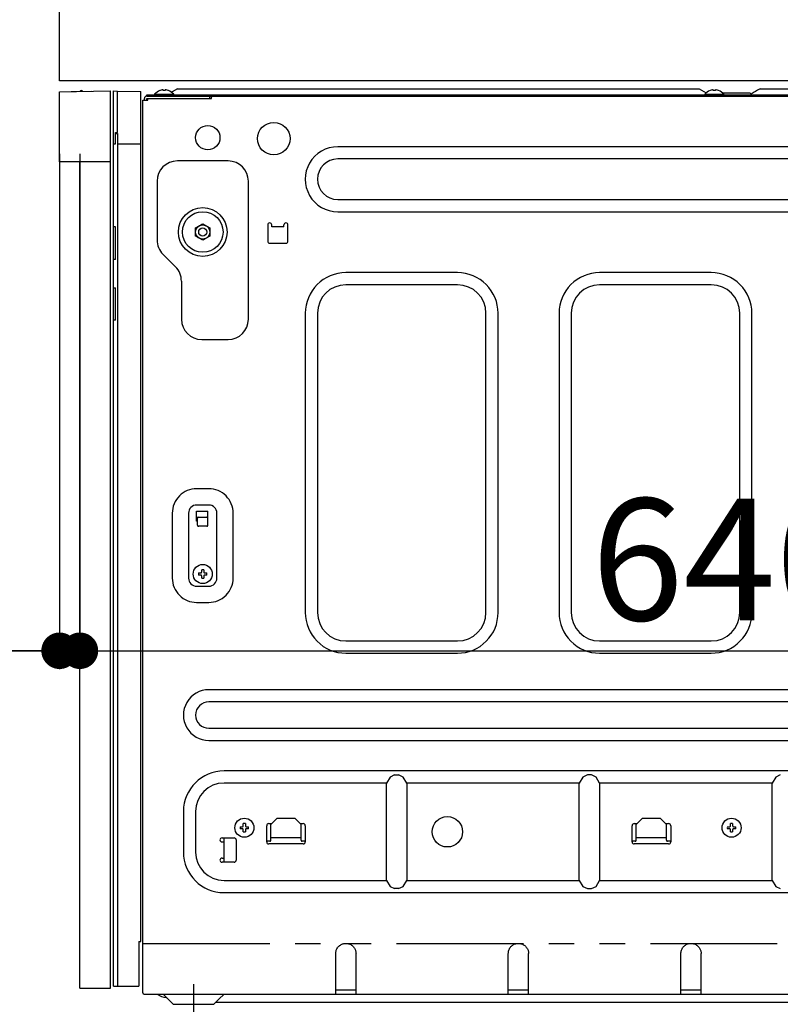
# Model space of a CAD drawing. Extents: x 28111 to 54233, y -32850 to -24450.
# Drawn here: x 50279 to 50654, y -30600 to -30115 of the extents above; entities that cross this region are included whole.
import ezdxf

# ---------------------------------------------------------------- set-up
doc = ezdxf.new("R2010")
doc.units = 0
doc.header["$LTSCALE"] = 50
doc.header["$MEASUREMENT"] = 0
for name, pattern in [('CENTER', [2, 1.25, -0.25, 0.25, -0.25]), ('HIDDEN', [0.375, 0.25, -0.125]), ('PHANTOM', [2.5, 1.25, -0.25, 0.25, -0.25, 0.25, -0.25])]:
    doc.linetypes.add(name, pattern=pattern)
doc.layers.get('0').update_dxf_attribs({"linetype": 'CONTINUOUS'})
for name, color, linetype in [('121-キャビネット（中）', 253, 'HIDDEN'), ('126-甲板', 2, 'CONTINUOUS'), ('150-機器', 8, 'CONTINUOUS'), ('166-寸法B', 11, 'CONTINUOUS')]:
    doc.layers.add(name, color=color, linetype=linetype)
doc.styles.add('KH001', font='txt')
doc.dimstyles.new('KH1xx030', dxfattribs={"dimscale": 30, "dimtxt": 2, "dimasz": 0.6, "dimexe": 0.3, "dimexo": 1.2, "dimgap": 0.5, "dimtad": 3, "dimdec": 1, "dimdsep": 46, "dimlunit": 6, "dimtxsty": 'KH001', "dimblk": 'DOT', "dimcen": 1, "dimdle": 1, "dimclrd": 256, "dimclre": 256, "dimclrt": 256, "dimadec": 0, "dimazin": 0, "dimtfac": 1, "dimtdec": 1, "dimtix": 1, "dimtmove": 2, "dimatfit": 3, "dimldrblk": 'CLOSEDBLANK', "dimfxl": 1, "dimtolj": 1, "dimtzin": 0, "dimlwd": -1, "dimlwe": -1, "dimarcsym": 0})

# ---------------------------------------------------------------- blocks, each defined once
blk = doc.blocks.new('_Dot')
at = {"color": 0, "linetype": 'ByBlock', "lineweight": -2}
blk.add_line((-0.5, 0), (-1, 0), dxfattribs=at)
at = {"color": 0, "linetype": 'ByBlock', "const_width": 0.5}
blk.add_lwpolyline([(-0.25, 0, 1), (0.25, 0, 1)], format="xyb", close=True, dxfattribs=at)
blk = doc.blocks.new('*D151')
at = {"layer": '166-寸法B', "transparency": 16777216}
for p, q in [((50262.82, -30105.34), (49934.05, -30105.34)), ((49943.05, -30947.34), (49943.05, -30123.34)), ((50263.34, -30965.34), (49934.05, -30965.34))]:
    blk.add_line(p, q, dxfattribs=at)
at = {"layer": '166-寸法B', "transparency": 16777216, "xscale": 18, "yscale": 18, "zscale": 18}
for p, rotation in [((49943.05, -30105.34), 90), ((49943.05, -30965.34), 270)]:
    blk.add_blockref('_Dot', p, dxfattribs=dict(at, rotation=rotation))
at = {"layer": '166-寸法B', "transparency": 16777216, "insert": (49893.02, -30535.34), "char_height": 60, "attachment_point": 5, "rotation": 90, "style": 'KH001'}
blk.add_mtext('\\A1;860(910)', dxfattribs=at)
blk = doc.blocks.new('_ClosedBlank')
at = {"color": 0, "linetype": 'ByBlock', "lineweight": -2}
for p, q in [((-1, 0.167), (0, 0)), ((-1, 0.167), (-1, -0.167)), ((0, 0), (-1, -0.167))]:
    blk.add_line(p, q, dxfattribs=at)
blk = doc.blocks.new('*D152')
at = {"layer": '166-寸法B', "linetype": 'ByBlock', "transparency": 16777216}
for p, q in [((50298.82, -30181.34), (50298.82, -30435.15)), ((50308.82, -30181.34), (50308.82, -30435.15)), ((50159.6, -30426.15), (50298.82, -30426.15)), ((50280.82, -30426.15), (50262.82, -30426.15)), ((50298.82, -30426.15), (50308.82, -30426.15)), ((50298.82, -30426.15), (50308.82, -30426.15)), ((50326.82, -30426.15), (50344.82, -30426.15))]:
    blk.add_line(p, q, dxfattribs=at)
at = {"layer": '166-寸法B', "transparency": 16777216, "xscale": 18, "yscale": 18, "zscale": 18}
blk.add_blockref('_Dot', (50298.82, -30426.15), dxfattribs=at)
at = {"layer": '166-寸法B', "transparency": 16777216, "xscale": 18, "yscale": 18, "zscale": 18, "rotation": 180}
blk.add_blockref('_Dot', (50308.82, -30426.15), dxfattribs=at)
at = {"layer": '166-寸法B', "transparency": 16777216, "insert": (50208.26, -30381.15), "char_height": 60, "attachment_point": 5, "style": 'KH001'}
blk.add_mtext('\\A1;10', dxfattribs=at)
blk = doc.blocks.new('*D154')
at = {"layer": '166-寸法B', "transparency": 16777216}
for p, q in [((50262.82, -30145.34), (50069.05, -30145.34)), ((50078.05, -30847.34), (50078.05, -30163.34)), ((50297.82, -30865.34), (50069.05, -30865.34))]:
    blk.add_line(p, q, dxfattribs=at)
at = {"layer": '166-寸法B', "transparency": 16777216, "xscale": 18, "yscale": 18, "zscale": 18}
for p, rotation in [((50078.05, -30145.34), 90), ((50078.05, -30865.34), 270)]:
    blk.add_blockref('_Dot', p, dxfattribs=dict(at, rotation=rotation))
at = {"layer": '166-寸法B', "transparency": 16777216, "insert": (50033.05, -30505.34), "char_height": 60, "attachment_point": 5, "rotation": 90, "style": 'KH001'}
blk.add_mtext('\\A1;720', dxfattribs=at)
blk = doc.blocks.new('*D155')
at = {"layer": '166-寸法B', "transparency": 16777216}
for p, q in [((50078.05, -29965.01), (50078.05, -30105.34)), ((50078.05, -30087.34), (50078.05, -30069.34)), ((50262.82, -30105.34), (50069.05, -30105.34)), ((50078.05, -30145.34), (50078.05, -30105.34)), ((50078.05, -30145.34), (50078.05, -30105.34)), ((50262.82, -30145.34), (50069.05, -30145.34)), ((50078.05, -30163.34), (50078.05, -30181.34))]:
    blk.add_line(p, q, dxfattribs=at)
at = {"layer": '166-寸法B', "transparency": 16777216, "xscale": 18, "yscale": 18, "zscale": 18}
for p, rotation in [((50078.05, -30105.34), 270), ((50078.05, -30145.34), 90)]:
    blk.add_blockref('_Dot', p, dxfattribs=dict(at, rotation=rotation))
at = {"layer": '166-寸法B', "transparency": 16777216, "insert": (50033.05, -30016.25), "char_height": 60, "attachment_point": 5, "rotation": 90, "style": 'KH001'}
blk.add_mtext('\\A1;40', dxfattribs=at)
blk = doc.blocks.new('*D159')
at = {"layer": '166-寸法B', "transparency": 16777216}
for p, q in [((50948.82, -30186.34), (50948.82, -30435.15)), ((50308.82, -30217.34), (50308.82, -30435.15)), ((50326.82, -30426.15), (50930.82, -30426.15))]:
    blk.add_line(p, q, dxfattribs=at)
at = {"layer": '166-寸法B', "transparency": 16777216, "xscale": 18, "yscale": 18, "zscale": 18, "rotation": 180}
blk.add_blockref('_Dot', (50308.82, -30426.15), dxfattribs=at)
at = {"layer": '166-寸法B', "transparency": 16777216, "xscale": 18, "yscale": 18, "zscale": 18}
blk.add_blockref('_Dot', (50948.82, -30426.15), dxfattribs=at)
at = {"layer": '166-寸法B', "transparency": 16777216, "insert": (50628.82, -30381.15), "char_height": 60, "attachment_point": 5, "style": 'KH001'}
blk.add_mtext('\\A1;640', dxfattribs=at)

msp = doc.modelspace()

# ---------------------------------------------------------------- linework, layer by layer
at = {"layer": '121-キャビネット（中）', "linetype": 'Continuous', "ltscale": 2}
msp.add_line((50932.82, -30145.34), (50333.82, -30145.34), dxfattribs=at)
at = {"layer": '126-甲板'}
msp.add_lwpolyline([(50298.82, -30105.34), (50945.82, -30105.34), (50945.82, -30145.34), (50298.82, -30145.34)], close=True, dxfattribs=at)
at = {"layer": '150-機器', "color": 13, "linetype": 'Continuous'}
for p, q in [((50349.82, -30150.12), (50349.82, -30149.84)), ((50350.82, -30149.84), (50350.82, -30150.12)), ((50356.82, -30149.24), (50354.32, -30150.74)), ((50356.82, -30149.24), (50613.82, -30149.24)), ((50613.82, -30149.24), (50617.25, -30151.3)), ((50620.82, -30150.12), (50620.82, -30149.84)), ((50621.82, -30149.84), (50621.82, -30150.12)), ((50643.21, -30149.61), (50642.63, -30149.96)), ((50643.82, -30149.24), (50643.21, -30149.61)), ((50643.82, -30149.24), (50900.82, -30149.24)), ((50298.82, -30150.84), (50323.82, -30150.34)), ((50298.82, -30185.34), (50298.82, -30150.84)), ((50304.56, -30150.67), (50314.56, -30150.48)), ((50304.56, -30150.67), (50304.56, -30150.72)), ((50314.56, -30150.48), (50314.56, -30150.53)), ((50323.82, -30185.34), (50323.82, -30150.34)), ((50325.32, -30591.34), (50325.32, -30150.34)), ((50325.32, -30150.34), (50327.32, -30150.38)), ((50327.32, -30170.84), (50327.32, -30150.38)), ((50327.32, -30150.38), (50338.82, -30150.58)), ((50338.82, -30569.34), (50338.82, -30150.58)), ((50340.62, -30154.84), (50340.62, -30154.04)), ((50341.82, -30152.84), (50341.82, -30152.24)), ((50341.82, -30152.24), (50915.82, -30152.24)), ((50341.82, -30152.84), (50916.62, -30152.84)), ((50341.82, -30154.84), (50341.82, -30154.04)), ((50341.82, -30154.04), (50373.52, -30154.04)), ((50342.32, -30154.84), (50342.32, -30154.04)), ((50345.62, -30151.96), (50345.62, -30152.24)), ((50345.62, -30151.96), (50355.02, -30151.96)), ((50348.28, -30150.12), (50348.22, -30150.12)), ((50350.82, -30150.12), (50349.82, -30150.12)), ((50352.42, -30150.12), (50352.36, -30150.12)), ((50354.32, -30150.74), (50353.86, -30151.02)), ((50355.02, -30152.24), (50355.02, -30151.96)), ((50372.62, -30152.84), (50372.62, -30154.04)), ((50373.62, -30153.94), (50373.62, -30153.34)), ((50616.62, -30151.96), (50616.62, -30152.24)), ((50616.62, -30151.96), (50626.02, -30151.96)), ((50619.28, -30150.12), (50619.22, -30150.12)), ((50621.82, -30150.12), (50620.82, -30150.12)), ((50623.42, -30150.12), (50623.36, -30150.12)), ((50625.22, -30151.24), (50638.82, -30151.24)), ((50626.02, -30152.24), (50626.02, -30151.96)), ((50639.32, -30151.74), (50638.82, -30151.24)), ((50639.82, -30152.24), (50639.32, -30151.74)), ((50639.93, -30151.58), (50639.44, -30151.87)), ((50640.44, -30151.27), (50639.93, -30151.58)), ((50640.97, -30150.95), (50640.44, -30151.27)), ((50641.52, -30150.62), (50640.97, -30150.95)), ((50642.07, -30150.29), (50641.52, -30150.62)), ((50642.63, -30149.96), (50642.07, -30150.29)), ((50339.82, -30594.74), (50339.82, -30154.84)), ((50339.82, -30154.84), (50342.32, -30154.84)), ((50326.32, -30176.34), (50326.32, -30170.84)), ((50326.32, -30170.84), (50327.32, -30170.84)), ((50326.32, -30171.34), (50327.32, -30171.34)), ((50327.32, -30171.34), (50327.32, -30591.34)), ((50325.32, -30176.34), (50326.32, -30176.34)), ((50327.32, -30176.34), (50338.82, -30176.34)), ((50819.82, -30177.84), (50435.82, -30177.84)), ((50323.82, -30185.34), (50298.82, -30185.34)), ((50308.82, -30592.34), (50308.82, -30185.34)), ((50323.82, -30592.34), (50323.82, -30185.34)), ((50381.82, -30184.84), (50356.82, -30184.84)), ((50819.82, -30183.84), (50435.82, -30183.84)), ((50346.82, -30194.84), (50346.82, -30223.7)), ((50391.82, -30262.84), (50391.82, -30194.84)), ((50435.82, -30203.84), (50819.82, -30203.84)), ((50435.82, -30209.84), (50819.82, -30209.84)), ((50326.32, -30217.34), (50325.32, -30217.34)), ((50326.32, -30233.34), (50326.32, -30217.34)), ((50365.82, -30217.82), (50367.57, -30216.81)), ((50367.57, -30216.81), (50367.64, -30216.77)), ((50367.64, -30216.77), (50367.79, -30216.69)), ((50367.79, -30216.69), (50367.98, -30216.58)), ((50367.98, -30216.58), (50368.2, -30216.45)), ((50368.2, -30216.45), (50368.42, -30216.32)), ((50368.42, -30216.32), (50368.66, -30216.18)), ((50368.66, -30216.18), (50368.96, -30216.01)), ((50368.96, -30216.01), (50369.32, -30215.8)), ((50369.32, -30215.8), (50371.07, -30216.81)), ((50371.07, -30216.81), (50371.14, -30216.86)), ((50371.14, -30216.86), (50371.29, -30216.94)), ((50371.29, -30216.94), (50371.48, -30217.05)), ((50371.48, -30217.05), (50371.7, -30217.18)), ((50371.7, -30217.18), (50371.92, -30217.31)), ((50371.92, -30217.31), (50372.16, -30217.45)), ((50372.16, -30217.45), (50372.46, -30217.62)), ((50372.46, -30217.62), (50372.82, -30217.82)), ((50401.32, -30216.34), (50401.32, -30224.34)), ((50403.32, -30217.34), (50403.32, -30216.34)), ((50409.32, -30217.34), (50403.32, -30217.34)), ((50409.32, -30217.34), (50409.32, -30216.34)), ((50411.32, -30224.34), (50411.32, -30216.34)), ((50365.82, -30217.98), (50365.82, -30217.82)), ((50365.82, -30218.18), (50365.82, -30217.98)), ((50365.82, -30218.41), (50365.82, -30218.18)), ((50365.82, -30218.66), (50365.82, -30218.41)), ((50365.82, -30218.91), (50365.82, -30218.66)), ((50365.82, -30219.19), (50365.82, -30218.91)), ((50365.82, -30219.49), (50365.82, -30219.19)), ((50365.82, -30219.84), (50365.82, -30219.49)), ((50365.82, -30220.01), (50365.82, -30219.84)), ((50365.82, -30220.22), (50365.82, -30220.01)), ((50365.82, -30220.46), (50365.82, -30220.22)), ((50365.82, -30220.71), (50365.82, -30220.46)), ((50365.82, -30220.96), (50365.82, -30220.71)), ((50365.82, -30221.23), (50365.82, -30220.96)), ((50365.82, -30221.53), (50365.82, -30221.23)), ((50365.82, -30221.87), (50365.82, -30221.53)), ((50366.18, -30222.07), (50365.82, -30221.87)), ((50366.47, -30222.24), (50366.18, -30222.07)), ((50366.72, -30222.38), (50366.47, -30222.24)), ((50366.94, -30222.51), (50366.72, -30222.38)), ((50367.15, -30222.64), (50366.94, -30222.51)), ((50372.82, -30221.87), (50371.07, -30222.88)), ((50372.82, -30217.82), (50372.82, -30217.98)), ((50372.82, -30217.98), (50372.82, -30218.18)), ((50372.82, -30218.18), (50372.82, -30218.41)), ((50372.82, -30218.41), (50372.82, -30218.66)), ((50372.82, -30218.66), (50372.82, -30218.91)), ((50372.82, -30218.91), (50372.82, -30219.19)), ((50372.82, -30219.19), (50372.82, -30219.49)), ((50372.82, -30219.49), (50372.82, -30219.84)), ((50372.82, -30219.84), (50372.82, -30220.01)), ((50372.82, -30220.01), (50372.82, -30220.22)), ((50372.82, -30220.22), (50372.82, -30220.46)), ((50372.82, -30220.46), (50372.82, -30220.71)), ((50372.82, -30220.71), (50372.82, -30220.96)), ((50372.82, -30220.96), (50372.82, -30221.23)), ((50372.82, -30221.23), (50372.82, -30221.53)), ((50372.82, -30221.53), (50372.82, -30221.87)), ((50367.35, -30222.75), (50367.15, -30222.64)), ((50367.49, -30222.83), (50367.35, -30222.75)), ((50367.57, -30222.88), (50367.49, -30222.83)), ((50369.32, -30223.89), (50367.57, -30222.88)), ((50369.68, -30223.68), (50369.32, -30223.89)), ((50369.97, -30223.51), (50369.68, -30223.68)), ((50370.22, -30223.37), (50369.97, -30223.51)), ((50370.44, -30223.24), (50370.22, -30223.37)), ((50370.65, -30223.11), (50370.44, -30223.24)), ((50370.85, -30223), (50370.65, -30223.11)), ((50370.99, -30222.92), (50370.85, -30223)), ((50371.07, -30222.88), (50370.99, -30222.92)), ((50402.32, -30225.34), (50410.32, -30225.34)), ((50349.75, -30230.77), (50355.89, -30236.92)), ((50326.32, -30233.34), (50325.32, -30233.34)), ((50494.82, -30239.84), (50439.82, -30239.84)), ((50619.82, -30239.84), (50564.82, -30239.84)), ((50358.82, -30243.99), (50358.82, -30262.84)), ((50494.82, -30245.84), (50439.82, -30245.84)), ((50619.82, -30245.84), (50564.82, -30245.84)), ((50325.32, -30247.34), (50326.32, -30247.34)), ((50326.32, -30263.34), (50326.32, -30247.34)), ((50419.82, -30259.84), (50419.82, -30407.34)), ((50425.82, -30259.84), (50425.82, -30407.34)), ((50508.82, -30407.34), (50508.82, -30259.84)), ((50514.82, -30407.34), (50514.82, -30259.84)), ((50544.82, -30259.84), (50544.82, -30407.34)), ((50550.82, -30259.84), (50550.82, -30407.34)), ((50633.82, -30407.34), (50633.82, -30259.84)), ((50639.82, -30407.34), (50639.82, -30259.84)), ((50326.32, -30263.34), (50325.32, -30263.34)), ((50368.82, -30272.84), (50381.82, -30272.84)), ((50327.34, -30302.95), (50327.32, -30302.95)), ((50327.32, -30307.88), (50327.34, -30307.88)), ((50372.32, -30346.34), (50366.32, -30346.34)), ((50354.32, -30358.34), (50354.32, -30390.35)), ((50362.32, -30358.34), (50362.32, -30390.35)), ((50372.32, -30354.34), (50366.32, -30354.34)), ((50366.32, -30362.34), (50366.32, -30357.34)), ((50366.32, -30357.34), (50371.82, -30357.34)), ((50371.82, -30364.34), (50371.82, -30357.34)), ((50376.32, -30390.35), (50376.32, -30358.34)), ((50384.32, -30390.35), (50384.32, -30358.34)), ((50366.32, -30360.34), (50371.82, -30360.34)), ((50366.82, -30362.34), (50366.32, -30362.34)), ((50366.82, -30364.34), (50366.82, -30360.84)), ((50371.32, -30364.84), (50367.32, -30364.84)), ((50368.75, -30387.56), (50368.77, -30387.53)), ((50368.77, -30387.53), (50368.78, -30387.49)), ((50368.78, -30387.49), (50368.8, -30387.45)), ((50368.8, -30387.45), (50368.82, -30387.42)), ((50368.82, -30387.42), (50368.82, -30386.31)), ((50369.82, -30386.31), (50369.82, -30387.42)), ((50369.82, -30387.42), (50369.83, -30387.45)), ((50369.83, -30387.45), (50369.85, -30387.49)), ((50369.85, -30387.49), (50369.87, -30387.53)), ((50369.87, -30387.53), (50369.89, -30387.56)), ((50367.28, -30387.84), (50368.39, -30387.84)), ((50368.39, -30388.84), (50367.28, -30388.84)), ((50368.39, -30387.84), (50368.43, -30387.83)), ((50368.43, -30388.86), (50368.39, -30388.84)), ((50368.43, -30387.83), (50368.46, -30387.81)), ((50368.46, -30388.88), (50368.43, -30388.86)), ((50368.46, -30387.81), (50368.5, -30387.79)), ((50368.5, -30388.9), (50368.46, -30388.88)), ((50368.5, -30387.79), (50368.53, -30387.78)), ((50368.53, -30388.91), (50368.5, -30388.9)), ((50368.53, -30387.78), (50368.57, -30387.76)), ((50368.57, -30388.93), (50368.53, -30388.91)), ((50368.57, -30387.76), (50368.61, -30387.74)), ((50368.61, -30388.95), (50368.57, -30388.93)), ((50368.61, -30387.74), (50368.64, -30387.73)), ((50368.64, -30388.96), (50368.61, -30388.95)), ((50368.64, -30387.73), (50368.68, -30387.71)), ((50368.68, -30388.98), (50368.64, -30388.96)), ((50368.68, -30387.71), (50368.7, -30387.67)), ((50368.7, -30389.02), (50368.68, -30388.98)), ((50368.7, -30387.67), (50368.72, -30387.64)), ((50368.72, -30389.05), (50368.7, -30389.02)), ((50368.72, -30387.64), (50368.73, -30387.6)), ((50368.73, -30389.09), (50368.72, -30389.05)), ((50368.73, -30387.6), (50368.75, -30387.56)), ((50368.75, -30389.13), (50368.73, -30389.09)), ((50368.77, -30389.16), (50368.75, -30389.13)), ((50368.78, -30389.2), (50368.77, -30389.16)), ((50368.8, -30389.24), (50368.78, -30389.2)), ((50368.82, -30389.27), (50368.8, -30389.24)), ((50368.82, -30390.38), (50368.82, -30389.27)), ((50369.83, -30389.24), (50369.82, -30389.27)), ((50369.82, -30389.27), (50369.82, -30390.38)), ((50369.85, -30389.2), (50369.83, -30389.24)), ((50369.87, -30389.16), (50369.85, -30389.2)), ((50369.89, -30389.13), (50369.87, -30389.16)), ((50369.89, -30387.56), (50369.9, -30387.6)), ((50369.9, -30389.09), (50369.89, -30389.13)), ((50369.9, -30387.6), (50369.92, -30387.64)), ((50369.92, -30389.05), (50369.9, -30389.09)), ((50369.92, -30387.64), (50369.94, -30387.67)), ((50369.94, -30389.02), (50369.92, -30389.05)), ((50369.94, -30387.67), (50369.95, -30387.71)), ((50369.95, -30388.98), (50369.94, -30389.02)), ((50369.95, -30387.71), (50369.99, -30387.73)), ((50369.99, -30388.96), (50369.95, -30388.98)), ((50369.99, -30387.73), (50370.03, -30387.74)), ((50370.03, -30388.95), (50369.99, -30388.96)), ((50370.03, -30387.74), (50370.06, -30387.76)), ((50370.06, -30388.93), (50370.03, -30388.95)), ((50370.06, -30387.76), (50370.1, -30387.78)), ((50370.1, -30388.91), (50370.06, -30388.93)), ((50370.1, -30387.78), (50370.14, -30387.79)), ((50370.14, -30388.9), (50370.1, -30388.91)), ((50370.14, -30387.79), (50370.17, -30387.81)), ((50370.17, -30388.88), (50370.14, -30388.9)), ((50370.17, -30387.81), (50370.21, -30387.83)), ((50370.21, -30388.86), (50370.17, -30388.88)), ((50370.21, -30387.83), (50370.25, -30387.84)), ((50370.25, -30388.84), (50370.21, -30388.86)), ((50370.25, -30387.84), (50371.36, -30387.84)), ((50371.36, -30388.84), (50370.25, -30388.84)), ((50366.32, -30394.34), (50372.32, -30394.34)), ((50366.32, -30402.34), (50372.32, -30402.34)), ((50439.82, -30421.34), (50494.82, -30421.34)), ((50564.82, -30421.34), (50619.82, -30421.34)), ((50439.82, -30427.34), (50494.82, -30427.34)), ((50564.82, -30427.34), (50619.82, -30427.34)), ((50837.32, -30445.34), (50372.32, -30445.34)), ((50837.32, -30451.34), (50372.32, -30451.34)), ((50372.32, -30464.34), (50837.32, -30464.34)), ((50372.32, -30470.34), (50837.32, -30470.34)), ((50829.82, -30485.34), (50379.82, -30485.34)), ((50461.58, -30488.4), (50459.82, -30491.34)), ((50463.82, -30487.34), (50461.58, -30488.4)), ((50463.82, -30487.34), (50465.82, -30487.34)), ((50468.05, -30488.4), (50465.82, -30487.34)), ((50469.82, -30491.34), (50468.05, -30488.4)), ((50556.58, -30488.4), (50554.82, -30491.34)), ((50558.82, -30487.34), (50556.58, -30488.4)), ((50560.82, -30487.34), (50558.82, -30487.34)), ((50563.05, -30488.4), (50560.82, -30487.34)), ((50564.82, -30491.34), (50563.05, -30488.4)), ((50651.58, -30488.4), (50649.82, -30491.34)), ((50653.82, -30487.34), (50651.58, -30488.4)), ((50459.82, -30491.34), (50379.82, -30491.34)), ((50459.82, -30539.34), (50459.82, -30491.34)), ((50554.82, -30491.34), (50469.82, -30491.34)), ((50469.82, -30491.34), (50469.82, -30539.34)), ((50554.82, -30539.34), (50554.82, -30491.34)), ((50649.82, -30491.34), (50564.82, -30491.34)), ((50564.82, -30491.34), (50564.82, -30539.34)), ((50649.82, -30539.34), (50649.82, -30491.34)), ((50359.82, -30505.34), (50359.82, -30525.34)), ((50365.82, -30505.34), (50365.82, -30525.34)), ((50402.82, -30511.74), (50405.82, -30508.74)), ((50414.82, -30508.74), (50405.82, -30508.74)), ((50414.82, -30508.74), (50417.82, -30511.74)), ((50582.82, -30511.74), (50585.82, -30508.74)), ((50594.82, -30508.74), (50585.82, -30508.74)), ((50594.82, -30508.74), (50597.82, -30511.74)), ((50387.78, -30512.84), (50388.89, -30512.84)), ((50388.89, -30512.84), (50388.93, -30512.83)), ((50388.93, -30512.83), (50388.96, -30512.81)), ((50388.96, -30512.81), (50389, -30512.79)), ((50389, -30512.79), (50389.03, -30512.78)), ((50389.03, -30512.78), (50389.07, -30512.76)), ((50389.07, -30512.76), (50389.11, -30512.74)), ((50389.11, -30512.74), (50389.14, -30512.73)), ((50389.14, -30512.73), (50389.18, -30512.71)), ((50389.18, -30512.71), (50389.2, -30512.67)), ((50389.2, -30512.67), (50389.22, -30512.64)), ((50389.22, -30512.64), (50389.23, -30512.6)), ((50389.23, -30512.6), (50389.25, -30512.56)), ((50389.25, -30512.56), (50389.27, -30512.53)), ((50389.27, -30512.53), (50389.28, -30512.49)), ((50389.28, -30512.49), (50389.3, -30512.45)), ((50389.3, -30512.45), (50389.32, -30512.42)), ((50389.32, -30512.42), (50389.32, -30511.31)), ((50390.32, -30511.31), (50390.32, -30512.42)), ((50390.32, -30512.42), (50390.33, -30512.45)), ((50390.33, -30512.45), (50390.35, -30512.49)), ((50390.35, -30512.49), (50390.37, -30512.53)), ((50390.37, -30512.53), (50390.39, -30512.56)), ((50390.39, -30512.56), (50390.4, -30512.6)), ((50390.4, -30512.6), (50390.42, -30512.64)), ((50390.42, -30512.64), (50390.44, -30512.67)), ((50390.44, -30512.67), (50390.45, -30512.71)), ((50390.45, -30512.71), (50390.49, -30512.73)), ((50390.49, -30512.73), (50390.53, -30512.74)), ((50390.53, -30512.74), (50390.56, -30512.76)), ((50390.56, -30512.76), (50390.6, -30512.78)), ((50390.6, -30512.78), (50390.64, -30512.79)), ((50390.64, -30512.79), (50390.67, -30512.81)), ((50390.67, -30512.81), (50390.71, -30512.83)), ((50390.71, -30512.83), (50390.75, -30512.84)), ((50390.75, -30512.84), (50391.86, -30512.84)), ((50400.82, -30520.34), (50400.82, -30512.34)), ((50401.82, -30511.34), (50403.22, -30511.34)), ((50402.82, -30519.54), (50402.82, -30511.74)), ((50417.42, -30511.34), (50418.82, -30511.34)), ((50417.82, -30519.54), (50417.82, -30511.74)), ((50419.82, -30512.34), (50419.82, -30520.34)), ((50580.82, -30520.34), (50580.82, -30512.34)), ((50581.82, -30511.34), (50583.22, -30511.34)), ((50582.82, -30519.54), (50582.82, -30511.74)), ((50597.42, -30511.34), (50598.82, -30511.34)), ((50597.82, -30519.54), (50597.82, -30511.74)), ((50599.82, -30512.34), (50599.82, -30520.34)), ((50627.78, -30512.84), (50628.89, -30512.84)), ((50628.89, -30512.84), (50628.93, -30512.83)), ((50628.93, -30512.83), (50628.96, -30512.81)), ((50628.96, -30512.81), (50629, -30512.79)), ((50629, -30512.79), (50629.03, -30512.78)), ((50629.03, -30512.78), (50629.07, -30512.76)), ((50629.07, -30512.76), (50629.11, -30512.74)), ((50629.11, -30512.74), (50629.14, -30512.73)), ((50629.14, -30512.73), (50629.18, -30512.71)), ((50629.18, -30512.71), (50629.2, -30512.67)), ((50629.2, -30512.67), (50629.22, -30512.64)), ((50629.22, -30512.64), (50629.23, -30512.6)), ((50629.23, -30512.6), (50629.25, -30512.56)), ((50629.25, -30512.56), (50629.27, -30512.53)), ((50629.27, -30512.53), (50629.28, -30512.49)), ((50629.28, -30512.49), (50629.3, -30512.45)), ((50629.3, -30512.45), (50629.32, -30512.42)), ((50629.32, -30512.42), (50629.32, -30511.31)), ((50630.32, -30511.31), (50630.32, -30512.42)), ((50630.32, -30512.42), (50630.33, -30512.45)), ((50630.33, -30512.45), (50630.35, -30512.49)), ((50630.35, -30512.49), (50630.37, -30512.53)), ((50630.37, -30512.53), (50630.39, -30512.56)), ((50630.39, -30512.56), (50630.4, -30512.6)), ((50630.4, -30512.6), (50630.42, -30512.64)), ((50630.42, -30512.64), (50630.44, -30512.67)), ((50630.44, -30512.67), (50630.45, -30512.71)), ((50630.45, -30512.71), (50630.49, -30512.73)), ((50630.49, -30512.73), (50630.53, -30512.74)), ((50630.53, -30512.74), (50630.56, -30512.76)), ((50630.56, -30512.76), (50630.6, -30512.78)), ((50630.6, -30512.78), (50630.64, -30512.79)), ((50630.64, -30512.79), (50630.67, -30512.81)), ((50630.67, -30512.81), (50630.71, -30512.83)), ((50630.71, -30512.83), (50630.75, -30512.84)), ((50630.75, -30512.84), (50631.86, -30512.84)), ((50378.82, -30518.34), (50384.82, -30518.34)), ((50379.82, -30529.74), (50379.82, -30518.34)), ((50388.89, -30513.84), (50387.78, -30513.84)), ((50388.93, -30513.86), (50388.89, -30513.84)), ((50388.96, -30513.88), (50388.93, -30513.86)), ((50389, -30513.9), (50388.96, -30513.88)), ((50389.03, -30513.91), (50389, -30513.9)), ((50389.07, -30513.93), (50389.03, -30513.91)), ((50389.11, -30513.95), (50389.07, -30513.93)), ((50389.14, -30513.96), (50389.11, -30513.95)), ((50389.18, -30513.98), (50389.14, -30513.96)), ((50389.2, -30514.02), (50389.18, -30513.98)), ((50389.22, -30514.05), (50389.2, -30514.02)), ((50389.23, -30514.09), (50389.22, -30514.05)), ((50389.25, -30514.13), (50389.23, -30514.09)), ((50389.27, -30514.16), (50389.25, -30514.13)), ((50389.28, -30514.2), (50389.27, -30514.16)), ((50389.3, -30514.24), (50389.28, -30514.2)), ((50389.32, -30514.27), (50389.3, -30514.24)), ((50389.32, -30515.38), (50389.32, -30514.27)), ((50390.33, -30514.24), (50390.32, -30514.27)), ((50390.32, -30514.27), (50390.32, -30515.38)), ((50390.35, -30514.2), (50390.33, -30514.24)), ((50390.37, -30514.16), (50390.35, -30514.2)), ((50390.39, -30514.13), (50390.37, -30514.16)), ((50390.4, -30514.09), (50390.39, -30514.13)), ((50390.42, -30514.05), (50390.4, -30514.09)), ((50390.44, -30514.02), (50390.42, -30514.05)), ((50390.45, -30513.98), (50390.44, -30514.02)), ((50390.49, -30513.96), (50390.45, -30513.98)), ((50390.53, -30513.95), (50390.49, -30513.96)), ((50390.56, -30513.93), (50390.53, -30513.95)), ((50390.6, -30513.91), (50390.56, -30513.93)), ((50390.64, -30513.9), (50390.6, -30513.91)), ((50390.67, -30513.88), (50390.64, -30513.9)), ((50390.71, -30513.86), (50390.67, -30513.88)), ((50390.75, -30513.84), (50390.71, -30513.86)), ((50391.86, -30513.84), (50390.75, -30513.84)), ((50402.82, -30518.24), (50417.82, -30518.24)), ((50582.82, -30518.24), (50597.82, -30518.24)), ((50628.89, -30513.84), (50627.78, -30513.84)), ((50628.93, -30513.86), (50628.89, -30513.84)), ((50628.96, -30513.88), (50628.93, -30513.86)), ((50629, -30513.9), (50628.96, -30513.88)), ((50629.03, -30513.91), (50629, -30513.9)), ((50629.07, -30513.93), (50629.03, -30513.91)), ((50629.11, -30513.95), (50629.07, -30513.93)), ((50629.14, -30513.96), (50629.11, -30513.95)), ((50629.18, -30513.98), (50629.14, -30513.96)), ((50629.2, -30514.02), (50629.18, -30513.98)), ((50629.22, -30514.05), (50629.2, -30514.02)), ((50629.23, -30514.09), (50629.22, -30514.05)), ((50629.25, -30514.13), (50629.23, -30514.09)), ((50629.27, -30514.16), (50629.25, -30514.13)), ((50629.28, -30514.2), (50629.27, -30514.16)), ((50629.3, -30514.24), (50629.28, -30514.2)), ((50629.32, -30514.27), (50629.3, -30514.24)), ((50629.32, -30515.38), (50629.32, -30514.27)), ((50630.33, -30514.24), (50630.32, -30514.27)), ((50630.32, -30514.27), (50630.32, -30515.38)), ((50630.35, -30514.2), (50630.33, -30514.24)), ((50630.37, -30514.16), (50630.35, -30514.2)), ((50630.39, -30514.13), (50630.37, -30514.16)), ((50630.4, -30514.09), (50630.39, -30514.13)), ((50630.42, -30514.05), (50630.4, -30514.09)), ((50630.44, -30514.02), (50630.42, -30514.05)), ((50630.45, -30513.98), (50630.44, -30514.02)), ((50630.49, -30513.96), (50630.45, -30513.98)), ((50630.53, -30513.95), (50630.49, -30513.96)), ((50630.56, -30513.93), (50630.53, -30513.95)), ((50630.6, -30513.91), (50630.56, -30513.93)), ((50630.64, -30513.9), (50630.6, -30513.91)), ((50630.67, -30513.88), (50630.64, -30513.9)), ((50630.71, -30513.86), (50630.67, -30513.88)), ((50630.75, -30513.84), (50630.71, -30513.86)), ((50631.86, -30513.84), (50630.75, -30513.84)), ((50378.82, -30520.34), (50379.82, -30520.34)), ((50385.82, -30519.34), (50385.82, -30529.34)), ((50402.32, -30520.04), (50400.82, -30520.04)), ((50418.82, -30521.34), (50401.82, -30521.34)), ((50419.82, -30520.04), (50418.32, -30520.04)), ((50582.32, -30520.04), (50580.82, -30520.04)), ((50598.82, -30521.34), (50581.82, -30521.34)), ((50599.82, -30520.04), (50598.32, -30520.04)), ((50378.82, -30528.34), (50379.82, -30528.34)), ((50384.82, -30530.34), (50378.82, -30530.34)), ((50379.78, -30530.34), (50379.82, -30529.74)), ((50379.82, -30539.34), (50459.82, -30539.34)), ((50459.82, -30539.34), (50461.58, -30542.29)), ((50461.58, -30542.29), (50463.82, -30543.34)), ((50465.82, -30543.34), (50468.05, -30542.29)), ((50468.05, -30542.29), (50469.82, -30539.34)), ((50469.82, -30539.34), (50554.82, -30539.34)), ((50554.82, -30539.34), (50556.58, -30542.29)), ((50556.58, -30542.29), (50558.82, -30543.34)), ((50560.82, -30543.34), (50563.05, -30542.29)), ((50563.05, -30542.29), (50564.82, -30539.34)), ((50564.82, -30539.34), (50649.82, -30539.34)), ((50649.82, -30539.34), (50651.58, -30542.29)), ((50651.58, -30542.29), (50653.82, -30543.34)), ((50379.82, -30545.34), (50829.82, -30545.34)), ((50465.82, -30543.34), (50463.82, -30543.34)), ((50558.82, -30543.34), (50560.82, -30543.34)), ((50337.82, -30569.34), (50338.82, -30569.34)), ((50337.82, -30569.34), (50337.82, -30591.34)), ((50436.16, -30571.94), (50436.46, -30571.65)), ((50436.46, -30571.65), (50436.77, -30571.38)), ((50436.77, -30571.38), (50437.1, -30571.15)), ((50437.1, -30571.15), (50437.43, -30570.94)), ((50437.43, -30570.94), (50437.78, -30570.77)), ((50437.78, -30570.77), (50438.13, -30570.63)), ((50438.13, -30570.63), (50438.48, -30570.53)), ((50438.48, -30570.53), (50438.83, -30570.45)), ((50438.83, -30570.45), (50439.18, -30570.4)), ((50439.18, -30570.4), (50439.51, -30570.37)), ((50439.51, -30570.37), (50439.82, -30570.34)), ((50439.82, -30570.34), (50440.24, -30570.39)), ((50440.24, -30570.39), (50440.66, -30570.44)), ((50440.66, -30570.44), (50441.07, -30570.52)), ((50441.07, -30570.52), (50441.47, -30570.63)), ((50441.47, -30570.63), (50441.86, -30570.78)), ((50441.86, -30570.78), (50442.24, -30570.96)), ((50442.24, -30570.96), (50442.6, -30571.19)), ((50442.6, -30571.19), (50442.94, -30571.44)), ((50442.94, -30571.44), (50443.25, -30571.72)), ((50443.25, -30571.72), (50443.54, -30572.01)), ((50521.16, -30571.94), (50521.46, -30571.65)), ((50521.46, -30571.65), (50521.77, -30571.38)), ((50521.77, -30571.38), (50522.1, -30571.15)), ((50522.1, -30571.15), (50522.43, -30570.94)), ((50522.43, -30570.94), (50522.78, -30570.77)), ((50522.78, -30570.77), (50523.13, -30570.63)), ((50523.13, -30570.63), (50523.48, -30570.53)), ((50523.48, -30570.53), (50523.83, -30570.45)), ((50523.83, -30570.45), (50524.18, -30570.4)), ((50524.18, -30570.4), (50524.51, -30570.37)), ((50524.51, -30570.37), (50524.82, -30570.34)), ((50524.82, -30570.34), (50525.24, -30570.39)), ((50525.24, -30570.39), (50525.66, -30570.44)), ((50525.66, -30570.44), (50526.07, -30570.52)), ((50526.07, -30570.52), (50526.47, -30570.63)), ((50526.47, -30570.63), (50526.86, -30570.78)), ((50526.86, -30570.78), (50527.24, -30570.96)), ((50527.24, -30570.96), (50527.6, -30571.19)), ((50527.6, -30571.19), (50527.94, -30571.44)), ((50527.94, -30571.44), (50528.25, -30571.72)), ((50528.25, -30571.72), (50528.54, -30572.01)), ((50606.16, -30571.94), (50606.46, -30571.65)), ((50606.46, -30571.65), (50606.77, -30571.38)), ((50606.77, -30571.38), (50607.1, -30571.15)), ((50607.1, -30571.15), (50607.43, -30570.94)), ((50607.43, -30570.94), (50607.78, -30570.77)), ((50607.78, -30570.77), (50608.13, -30570.63)), ((50608.13, -30570.63), (50608.48, -30570.53)), ((50608.48, -30570.53), (50608.83, -30570.45)), ((50608.83, -30570.45), (50609.18, -30570.4)), ((50609.18, -30570.4), (50609.51, -30570.37)), ((50609.51, -30570.37), (50609.82, -30570.34)), ((50609.82, -30570.34), (50610.24, -30570.39)), ((50610.24, -30570.39), (50610.66, -30570.44)), ((50610.66, -30570.44), (50611.07, -30570.52)), ((50611.07, -30570.52), (50611.47, -30570.63)), ((50611.47, -30570.63), (50611.86, -30570.78)), ((50611.86, -30570.78), (50612.24, -30570.96)), ((50612.24, -30570.96), (50612.6, -30571.19)), ((50612.6, -30571.19), (50612.94, -30571.44)), ((50612.94, -30571.44), (50613.25, -30571.72)), ((50613.25, -30571.72), (50613.54, -30572.01)), ((50434.82, -30575.34), (50434.86, -30574.93)), ((50434.82, -30595.34), (50434.82, -30575.34)), ((50434.86, -30574.93), (50434.91, -30574.52)), ((50434.91, -30574.52), (50434.98, -30574.11)), ((50434.98, -30574.11), (50435.09, -30573.72)), ((50435.09, -30573.72), (50435.24, -30573.33)), ((50435.24, -30573.33), (50435.42, -30572.95)), ((50435.42, -30572.95), (50435.64, -30572.59)), ((50435.64, -30572.59), (50435.89, -30572.25)), ((50435.89, -30572.25), (50436.16, -30571.94)), ((50443.54, -30572.01), (50443.81, -30572.33)), ((50443.81, -30572.33), (50444.04, -30572.66)), ((50444.04, -30572.66), (50444.24, -30573)), ((50444.24, -30573), (50444.41, -30573.34)), ((50444.41, -30573.34), (50444.54, -30573.69)), ((50444.54, -30573.69), (50444.64, -30574.04)), ((50444.64, -30574.04), (50444.72, -30574.39)), ((50444.72, -30574.39), (50444.77, -30574.72)), ((50444.77, -30574.72), (50444.8, -30575.05)), ((50444.8, -30575.05), (50444.82, -30575.34)), ((50444.82, -30595.34), (50444.82, -30575.34)), ((50519.82, -30575.34), (50519.86, -30574.93)), ((50519.82, -30595.34), (50519.82, -30575.34)), ((50519.86, -30574.93), (50519.91, -30574.52)), ((50519.91, -30574.52), (50519.98, -30574.11)), ((50519.98, -30574.11), (50520.09, -30573.72)), ((50520.09, -30573.72), (50520.24, -30573.33)), ((50520.24, -30573.33), (50520.42, -30572.95)), ((50520.42, -30572.95), (50520.64, -30572.59)), ((50520.64, -30572.59), (50520.89, -30572.25)), ((50520.89, -30572.25), (50521.16, -30571.94)), ((50528.54, -30572.01), (50528.81, -30572.33)), ((50528.81, -30572.33), (50529.04, -30572.66)), ((50529.04, -30572.66), (50529.24, -30573)), ((50529.24, -30573), (50529.41, -30573.34)), ((50529.41, -30573.34), (50529.54, -30573.69)), ((50529.54, -30573.69), (50529.64, -30574.04)), ((50529.64, -30574.04), (50529.72, -30574.39)), ((50529.72, -30574.39), (50529.77, -30574.72)), ((50529.77, -30574.72), (50529.8, -30575.05)), ((50529.8, -30575.05), (50529.82, -30575.34)), ((50529.82, -30595.34), (50529.82, -30575.34)), ((50604.82, -30575.34), (50604.86, -30574.93)), ((50604.82, -30595.34), (50604.82, -30575.34)), ((50604.86, -30574.93), (50604.91, -30574.52)), ((50604.91, -30574.52), (50604.98, -30574.11)), ((50604.98, -30574.11), (50605.09, -30573.72)), ((50605.09, -30573.72), (50605.24, -30573.33)), ((50605.24, -30573.33), (50605.42, -30572.95)), ((50605.42, -30572.95), (50605.64, -30572.59)), ((50605.64, -30572.59), (50605.89, -30572.25)), ((50605.89, -30572.25), (50606.16, -30571.94)), ((50613.54, -30572.01), (50613.81, -30572.33)), ((50613.81, -30572.33), (50614.04, -30572.66)), ((50614.04, -30572.66), (50614.24, -30573)), ((50614.24, -30573), (50614.41, -30573.34)), ((50614.41, -30573.34), (50614.54, -30573.69)), ((50614.54, -30573.69), (50614.64, -30574.04)), ((50614.64, -30574.04), (50614.72, -30574.39)), ((50614.72, -30574.39), (50614.77, -30574.72)), ((50614.77, -30574.72), (50614.8, -30575.05)), ((50614.8, -30575.05), (50614.82, -30575.34)), ((50614.82, -30595.34), (50614.82, -30575.34)), ((50308.82, -30592.34), (50323.82, -30592.34)), ((50325.32, -30591.34), (50337.82, -30591.34)), ((50340.42, -30595.34), (50879.22, -30595.34)), ((50349.82, -30595.34), (50352.32, -30597.84)), ((50377.32, -30597.84), (50379.82, -30595.34)), ((50444.82, -30593.34), (50434.82, -30593.34)), ((50529.82, -30593.34), (50519.82, -30593.34)), ((50614.82, -30593.34), (50604.82, -30593.34)), ((50352.32, -30597.84), (50354.82, -30600.34)), ((50354.82, -30600.34), (50374.82, -30600.34)), ((50374.82, -30600.34), (50377.32, -30597.84)), ((50375.76, -30599.34), (50793.82, -30599.34))]:
    msp.add_line(p, q, dxfattribs=at)
at = {"layer": '150-機器', "color": 13, "linetype": 'PHANTOM'}
for p, q in [((50305.56, -30150.66), (50305.56, -30150.71)), ((50313.56, -30150.5), (50313.56, -30150.55)), ((50339.82, -30570.34), (50879.82, -30570.34))]:
    msp.add_line(p, q, dxfattribs=at)
at = {"layer": '150-機器', "color": 13, "linetype": 'CENTER'}
msp.add_line((50364.82, -30590.34), (50364.82, -30610.34), dxfattribs=at)
at = {"layer": '150-機器', "color": 13, "linetype": 'Continuous'}
for centre, radius in [((50371.82, -30173.34), 6), ((50404.32, -30173.84), 8), ((50369.32, -30219.84), 12), ((50369.32, -30219.84), 10), ((50369.32, -30219.84), 3.5), ((50369.32, -30219.84), 2), ((50369.32, -30388.34), 4.7), ((50389.82, -30513.34), 4.7), ((50489.82, -30515.34), 7.5), ((50629.82, -30513.34), 4.7)]:
    msp.add_circle(centre, radius, dxfattribs=at)
for centre, radius, start, end in [((50350.32, -30155.84), 6.08, 98.7888, 109.6024), ((50349.96, -30154.81), 5.01, 93.2359, 96.594), ((50349.54, -30150.94), 1.13, 76.0444, 83.0582), ((50351.09, -30150.94), 1.13, 96.942, 103.9554), ((50350.67, -30154.81), 5.01, 83.406, 86.7641), ((50350.32, -30155.84), 6.08, 70.3976, 81.2112), ((50621.32, -30155.84), 6.08, 98.7888, 109.6024), ((50620.96, -30154.81), 5.01, 93.2355, 96.5942), ((50620.54, -30150.94), 1.13, 76.0421, 83.0574), ((50622.09, -30150.94), 1.13, 96.9392, 103.9567), ((50621.67, -30154.81), 5.01, 83.4053, 86.7641), ((50621.32, -30155.84), 6.08, 70.3976, 81.2112), ((50309.56, -30150.89), 0.813, 23.7499, 158.5101), ((50341.82, -30154.04), 1.2, 90, 180), ((50350.32, -30155.84), 6.1, 110.1368, 140.3981), ((50350.32, -30155.84), 6.1, 39.6019, 69.8632), ((50373.52, -30153.94), 0.1, 270, 0), ((50374.12, -30153.34), 0.5, 90, 180), ((50621.32, -30155.84), 6.1, 110.1368, 140.3981), ((50621.32, -30155.84), 6.1, 39.6019, 69.8632), ((50435.81, -30193.84), 16, 89.9784, 270.0216), ((50356.82, -30194.84), 10, 90, 180), ((50381.82, -30194.84), 10, 0, 90), ((50435.82, -30193.84), 10, 90, 270), ((50402.32, -30216.34), 1, 0, 180), ((50410.32, -30216.34), 1, 0, 180), ((50356.82, -30223.7), 10, 180, 225), ((50402.32, -30224.34), 1, 180, 270), ((50410.32, -30224.34), 1, 270, 0), ((50348.82, -30243.99), 10, 0, 45), ((50439.81, -30259.84), 19.99, 89.9755, 180.0245), ((50494.82, -30259.84), 19.99, 359.9806, 90.0192), ((50564.81, -30259.84), 19.99, 89.9756, 180.0245), ((50619.82, -30259.84), 19.99, 359.9807, 90.0193), ((50439.82, -30259.84), 14, 90, 180), ((50494.82, -30259.84), 14, 0.0001, 89.9999), ((50564.82, -30259.84), 14, 90.0001, 179.9999), ((50619.82, -30259.84), 14, 360, 90), ((50368.82, -30262.84), 10, 180, 270), ((50381.82, -30262.84), 10, 270, 0), ((50366.31, -30358.34), 11.99, 89.9741, 180.0259), ((50372.32, -30358.34), 12, 359.9842, 90.0159), ((50366.32, -30358.34), 4, 89.9999, 180.0001), ((50372.32, -30358.34), 4, 360, 90), ((50367.32, -30360.84), 0.5, 90, 180), ((50371.32, -30360.84), 0.5, 0, 90), ((50367.32, -30364.34), 0.5, 180, 270), ((50371.32, -30364.34), 0.5, 270, 0), ((50369.32, -30388.34), 2.1, 76.2259, 103.7741), ((50366.31, -30390.35), 12, 179.9843, 270.0159), ((50366.32, -30390.35), 4, 179.9999, 270.0001), ((50369.32, -30388.34), 2.1, 166.2259, 193.7741), ((50369.32, -30388.34), 2.1, 256.2259, 283.7741), ((50369.32, -30388.34), 2.1, 346.2259, 13.7741), ((50372.32, -30390.35), 11.99, 269.974, 0.0259), ((50372.32, -30390.35), 4, 270, 0), ((50439.81, -30407.35), 19.99, 179.9806, 270.0194), ((50439.82, -30407.34), 14, 180, 270), ((50494.83, -30407.35), 19.99, 269.9754, 0.0246), ((50494.82, -30407.34), 14, 270, 360), ((50564.81, -30407.35), 19.99, 179.9806, 270.0194), ((50564.82, -30407.34), 14, 180.0001, 269.9999), ((50619.83, -30407.35), 19.99, 269.9757, 0.0244), ((50619.82, -30407.34), 14, 270, 0), ((50372.31, -30457.84), 12.5, 89.979, 270.021), ((50372.32, -30457.84), 6.5, 90, 270), ((50379.82, -30505.34), 20, 90, 180), ((50379.82, -30505.34), 14, 90, 180), ((50389.82, -30513.34), 2.1, 166.2259, 193.7741), ((50389.82, -30513.34), 2.1, 76.2259, 103.7741), ((50389.82, -30513.34), 2.1, 346.2259, 13.7741), ((50401.82, -30512.34), 1, 90, 180), ((50418.82, -30512.34), 1, 0, 90), ((50581.82, -30512.34), 1, 90, 180), ((50598.82, -30512.34), 1, 0, 90), ((50629.82, -30513.34), 2.1, 166.2259, 193.7741), ((50629.82, -30513.34), 2.1, 76.2259, 103.7741), ((50629.82, -30513.34), 2.1, 346.2259, 13.7741), ((50378.82, -30519.34), 1, 90, 270), ((50384.82, -30519.34), 1, 0, 90), ((50389.82, -30513.34), 2.1, 256.2259, 283.7741), ((50629.82, -30513.34), 2.1, 256.2259, 283.7741), ((50401.82, -30520.34), 1, 180, 270), ((50402.32, -30519.54), 0.5, 270, 0), ((50418.32, -30519.54), 0.5, 180, 270), ((50418.82, -30520.34), 1, 270, 0), ((50581.82, -30520.34), 1, 180, 270), ((50582.32, -30519.54), 0.5, 270, 0), ((50598.32, -30519.54), 0.5, 180, 270), ((50598.82, -30520.34), 1, 270, 0), ((50379.82, -30525.34), 20, 180, 270), ((50379.82, -30525.34), 14, 180, 270), ((50378.82, -30529.34), 1, 90, 270), ((50384.82, -30529.34), 1, 270, 0), ((50340.42, -30594.74), 0.6, 180, 270), ((50352.8, -30586.74), 10.4, 235.7839, 262.1254)]:
    msp.add_arc(centre, radius, start, end, dxfattribs=at)

# ---------------------------------------------------------------- dimensions: what is measured, and where the dimension line sits
at = {"layer": '166-寸法B'}
dim = msp.add_linear_dim(base=(50078.05, -30105.34), p1=(50298.82, -30145.34), p2=(50298.82, -30105.34), angle=90, dimstyle='KH1xx030', override={"dimtmove": 1}, dxfattribs=at)
dim.commit()
dim.dimension.update_dxf_attribs({"geometry": '*D155', "text_midpoint": (50090.96, -30016.25), "dimtype": 128})
dim = msp.add_linear_dim(base=(49943.05, -30105.34), p1=(50299.34, -30965.34), p2=(50298.82, -30105.34), angle=90, dimstyle='KH1xx030', override={"dimpost": '(910)'}, dxfattribs=at)
dim.commit()
dim.dimension.update_dxf_attribs({"geometry": '*D151', "text_midpoint": (49893.02, -30535.34)})
dim = msp.add_linear_dim(base=(50078.05, -30145.34), p1=(50333.82, -30865.34), p2=(50298.82, -30145.34), angle=90, dimstyle='KH1xx030', dxfattribs=at)
dim.commit()
dim.dimension.update_dxf_attribs({"geometry": '*D154', "text_midpoint": (50033.05, -30505.34)})
dim = msp.add_linear_dim(base=(50308.82, -30426.15), p1=(50298.82, -30145.34), p2=(50308.82, -30145.34), dimstyle='KH1xx030', override={"dimtmove": 1, "dimfxl": 0.5, "dimarcsym": 1}, dxfattribs=at)
dim.commit()
dim.dimension.update_dxf_attribs({"geometry": '*D152', "text_midpoint": (50208.26, -30400.39), "dimtype": 128})
dim = msp.add_linear_dim(base=(50948.82, -30426.15), p1=(50308.82, -30181.34), p2=(50948.82, -30150.34), dimstyle='KH1xx030', dxfattribs=at)
dim.commit()
dim.dimension.update_dxf_attribs({"geometry": '*D159', "text_midpoint": (50628.82, -30381.15)})

doc.saveas('drawing.dxf')
